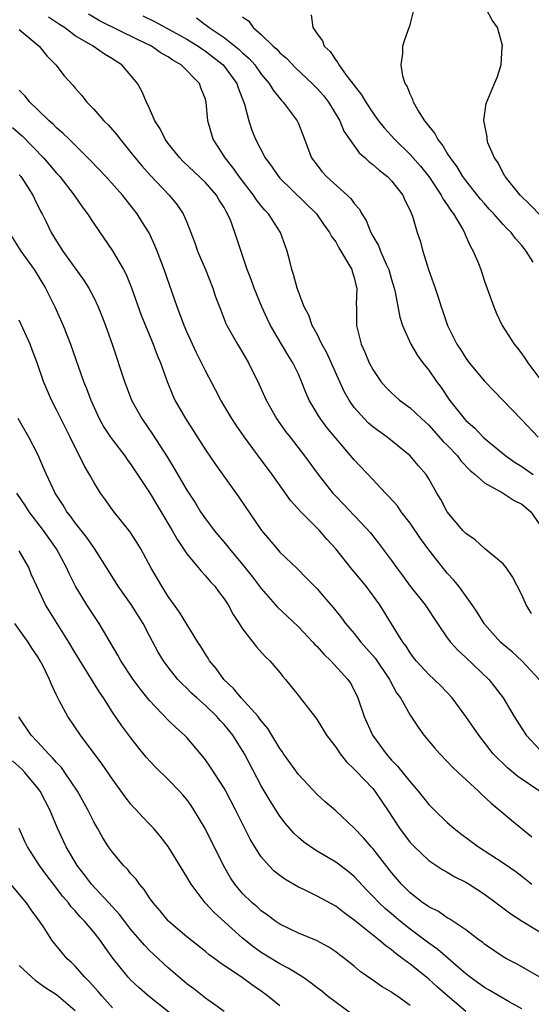
# Model space of a CAD drawing. Units: inches. Extents: x 2514000 to 2517000, y 1560000 to 1563000.
# Drawn here: x 2514457 to 2514512, y 1560826 to 1560932 of the extents above; entities that cross this region are included whole.
import ezdxf

# ---------------------------------------------------------------- set-up
doc = ezdxf.new("R2010")
doc.units = ezdxf.units.IN
doc.header["$MEASUREMENT"] = 0
doc.layers.add('LD25141560_2ft', color=84, linetype='Continuous')

msp = doc.modelspace()

# ---------------------------------------------------------------- linework, layer by layer
at = {"layer": 'LD25141560_2ft'}
for points, elevation in [([(2514512.06, 1560868.06), (2514511.48, 1560869), (2514511, 1560870.06), (2514510, 1560872), (2514509.31, 1560873), (2514509, 1560873.4), (2514507, 1560875.06), (2514505.98, 1560875.98), (2514505, 1560876.66), (2514504.68, 1560877), (2514503, 1560878.99), (2514502.3, 1560880.3), (2514501.88, 1560881), (2514501, 1560882.55), (2514500.72, 1560883), (2514499.92, 1560883.92), (2514499.02, 1560885), (2514496.52, 1560887), (2514495, 1560888.11), (2514494.52, 1560888.52), (2514494.05, 1560889), (2514493, 1560890.21), (2514492.44, 1560891), (2514491.92, 1560891.92), (2514490.05, 1560896.05), (2514489.53, 1560897), (2514489, 1560898.08), (2514488.48, 1560899), (2514488.11, 1560900.11), (2514487.62, 1560901), (2514486.87, 1560903), (2514486.48, 1560904.48), (2514486.3, 1560905), (2514486.08, 1560905.92), (2514485.79, 1560907), (2514485.06, 1560909), (2514483.77, 1560911), (2514483.4, 1560911.4), (2514483, 1560911.86), (2514482.49, 1560912.49), (2514482.17, 1560913), (2514480.62, 1560915), (2514479.96, 1560915.96), (2514479.11, 1560917), (2514478.31, 1560918.31), (2514477.83, 1560919), (2514477.25, 1560921), (2514477.09, 1560923), (2514477, 1560923.3), (2514476.52, 1560924.52), (2514476.37, 1560925), (2514474.4, 1560927), (2514473.5, 1560927.5), (2514473, 1560927.85), (2514472.26, 1560928.26), (2514471.2, 1560929), (2514469.71, 1560929.71), (2514465.7, 1560931.7), (2514464.43, 1560932.43)], 6696), ([(2514470.26, 1560932.26), (2514471.6, 1560931.6), (2514475, 1560929.74), (2514476.23, 1560929), (2514476.67, 1560928.67), (2514477, 1560928.47), (2514478.92, 1560927), (2514480.38, 1560925), (2514480.52, 1560924.52), (2514481.21, 1560922.79), (2514481.68, 1560921), (2514481.99, 1560919.99), (2514482.4, 1560919), (2514483.42, 1560917), (2514484.1, 1560916.1), (2514484.84, 1560915), (2514485, 1560914.82), (2514488.93, 1560911), (2514489.76, 1560909.76), (2514490.34, 1560909), (2514490.55, 1560908.55), (2514491, 1560907.97), (2514491.34, 1560907.34), (2514491.57, 1560907), (2514492.43, 1560905.57), (2514492.74, 1560905), (2514492.79, 1560904.79), (2514493, 1560904.14), (2514493.21, 1560903.21), (2514493.28, 1560903), (2514493.22, 1560901.22), (2514493.23, 1560901), (2514493.23, 1560899), (2514493.73, 1560897), (2514494.14, 1560896.14), (2514494.61, 1560895), (2514495, 1560894.26), (2514495.87, 1560893), (2514496.39, 1560892.39), (2514497, 1560891.77), (2514497.4, 1560891.4), (2514497.87, 1560891), (2514499, 1560890.17), (2514500.21, 1560889), (2514501, 1560888.29), (2514502.56, 1560886.56), (2514503, 1560886.14), (2514504.09, 1560885), (2514504.47, 1560884.47), (2514505.44, 1560883.44), (2514506.01, 1560883), (2514507, 1560882.1), (2514509.01, 1560881), (2514510.19, 1560880.19), (2514511, 1560879.82), (2514511.44, 1560879.44), (2514511.98, 1560879), (2514513, 1560877.49)], 6694), ([(2514488.37, 1560932.37), (2514488.54, 1560931), (2514489, 1560930.32), (2514489.58, 1560929.58), (2514489.76, 1560929), (2514490.42, 1560928.42), (2514491, 1560927.49), (2514491.24, 1560927.24), (2514491.33, 1560927), (2514492.25, 1560925.75), (2514493.79, 1560923.79), (2514494.23, 1560923), (2514495, 1560921.83), (2514495.6, 1560921), (2514496.22, 1560920.22), (2514497.31, 1560919), (2514499, 1560917.36), (2514500.12, 1560916.12), (2514501.01, 1560915.01), (2514502.35, 1560913), (2514502.56, 1560912.56), (2514503, 1560911.95), (2514503.37, 1560911.37), (2514503.66, 1560911), (2514504.63, 1560909.37), (2514504.83, 1560909), (2514504.87, 1560908.87), (2514505, 1560908.6), (2514505.48, 1560907.48), (2514505.79, 1560907), (2514506.35, 1560905.65), (2514506.59, 1560905), (2514507, 1560903.78), (2514508, 1560901), (2514508.29, 1560900.29), (2514508.9, 1560899), (2514510.19, 1560897), (2514510.55, 1560896.55), (2514511, 1560895.96), (2514511.4, 1560895.4), (2514511.67, 1560895), (2514513.15, 1560893)], 6688), ([(2514512.21, 1560905.79), (2514511.47, 1560907), (2514511.26, 1560907.26), (2514511, 1560907.61), (2514510.34, 1560908.34), (2514509.86, 1560909), (2514509.41, 1560909.41), (2514509, 1560909.86), (2514508, 1560911), (2514507.51, 1560911.51), (2514507, 1560912.09), (2514506.58, 1560912.58), (2514505, 1560914.56), (2514504.68, 1560915), (2514504.05, 1560916.05), (2514503.33, 1560917), (2514503, 1560917.52), (2514502.45, 1560918.45), (2514501.97, 1560919), (2514501.66, 1560919.66), (2514501, 1560920.45), (2514500.78, 1560920.78), (2514500.58, 1560921), (2514499.82, 1560922.18), (2514499.35, 1560923), (2514499.29, 1560923.29), (2514499, 1560923.85), (2514498.69, 1560924.69), (2514498.48, 1560925), (2514498.22, 1560925.78), (2514498.04, 1560927), (2514498.22, 1560928.22), (2514498.21, 1560929), (2514498.38, 1560929.62), (2514498.91, 1560931), (2514499, 1560931.29), (2514499.44, 1560933)], 6686), ([(2514513, 1560910.83), (2514511.94, 1560911.94), (2514510.82, 1560913), (2514509.2, 1560915), (2514509.15, 1560915.15), (2514509, 1560915.37), (2514508.46, 1560916.46), (2514508.06, 1560917), (2514507.37, 1560918.63), (2514507.27, 1560919), (2514507.28, 1560919.28), (2514507, 1560920.66), (2514506.93, 1560921.07), (2514507.17, 1560922.83), (2514508.06, 1560925), (2514508.35, 1560925.65), (2514508.8, 1560927), (2514508.91, 1560928.91), (2514508.93, 1560929), (2514508.92, 1560929.08), (2514508.4, 1560931), (2514507.81, 1560931.81), (2514507.17, 1560933)], 6684), ([(2514512.87, 1560861), (2514511, 1560863), (2514509.96, 1560863.96), (2514509, 1560864.75), (2514508.72, 1560865), (2514507, 1560866.94), (2514506.95, 1560867), (2514506.21, 1560868.21), (2514505.66, 1560869), (2514504.22, 1560871), (2514503.68, 1560871.68), (2514503, 1560872.42), (2514502.74, 1560872.74), (2514501, 1560874.92), (2514500.12, 1560876.12), (2514499, 1560877.76), (2514498.05, 1560879), (2514497.63, 1560879.63), (2514496.68, 1560880.68), (2514496.35, 1560881), (2514495, 1560882.47), (2514493, 1560884.59), (2514491, 1560886.9), (2514490.05, 1560888.05), (2514489.21, 1560889.21), (2514488.16, 1560891), (2514487.81, 1560891.81), (2514487.34, 1560893), (2514487, 1560893.76), (2514486.39, 1560895), (2514485.85, 1560895.85), (2514485.16, 1560897), (2514484, 1560899), (2514483.68, 1560899.68), (2514483.07, 1560901), (2514482.24, 1560903), (2514481.93, 1560903.93), (2514481.49, 1560905), (2514480.36, 1560908.36), (2514480.16, 1560909), (2514479.68, 1560910.32), (2514479.39, 1560911), (2514479.23, 1560911.23), (2514479, 1560911.67), (2514478.48, 1560912.48), (2514478.19, 1560913), (2514477, 1560914.35), (2514474.62, 1560916.62), (2514474.24, 1560917), (2514473, 1560918.56), (2514472.67, 1560919), (2514472.13, 1560920.13), (2514471.56, 1560921), (2514471, 1560922.31), (2514470.66, 1560923), (2514470.17, 1560924.17), (2514469.71, 1560925), (2514469.38, 1560925.37), (2514469, 1560925.84), (2514468.02, 1560927), (2514467.38, 1560927.38), (2514467, 1560927.65), (2514466.14, 1560928.14), (2514464.93, 1560929), (2514463, 1560930.12), (2514461.84, 1560931), (2514461.32, 1560931.32), (2514460.13, 1560932.13)], 6698), ([(2514476.03, 1560932.03), (2514477, 1560931.3), (2514477.19, 1560931.19), (2514477.4, 1560931), (2514479, 1560929.94), (2514480.64, 1560928.64), (2514481, 1560928.28), (2514481.69, 1560927.69), (2514482.3, 1560927), (2514483, 1560926.01), (2514483.87, 1560925), (2514484.29, 1560924.29), (2514485.18, 1560923.18), (2514485.37, 1560923), (2514486.86, 1560921), (2514487, 1560920.71), (2514487.48, 1560919.49), (2514488.42, 1560917), (2514489, 1560916.21), (2514489.53, 1560915.53), (2514490, 1560915), (2514492.63, 1560912.63), (2514493, 1560912.1), (2514493.53, 1560911.53), (2514493.8, 1560911), (2514494.27, 1560910.27), (2514494.79, 1560909), (2514495, 1560908.6), (2514495.59, 1560907.59), (2514495.81, 1560907), (2514496.42, 1560905.58), (2514496.7, 1560905), (2514497, 1560903.95), (2514497.3, 1560903), (2514497.4, 1560902.6), (2514497.89, 1560899.89), (2514498.18, 1560899), (2514499.08, 1560897), (2514499.79, 1560895.79), (2514500.36, 1560895), (2514501, 1560894.21), (2514501.83, 1560893), (2514502.33, 1560892.34), (2514503.25, 1560891), (2514504.81, 1560889), (2514505, 1560888.79), (2514505.96, 1560887.96), (2514506.85, 1560887), (2514507.72, 1560886.28), (2514509.29, 1560885), (2514510.3, 1560884.3), (2514511, 1560883.87), (2514512.22, 1560883)], 6692), ([(2514481, 1560932.17), (2514481.67, 1560931.67), (2514482.14, 1560931), (2514483, 1560930.26), (2514484.28, 1560929), (2514484.67, 1560928.67), (2514485, 1560928.3), (2514485.7, 1560927.7), (2514486.68, 1560926.68), (2514488.49, 1560925), (2514489, 1560924.47), (2514489.69, 1560923.69), (2514490.23, 1560923), (2514491.43, 1560921), (2514491.88, 1560919.88), (2514492.47, 1560919), (2514493.53, 1560917.53), (2514494.16, 1560917), (2514494.59, 1560916.59), (2514495, 1560916.3), (2514495.67, 1560915.67), (2514496.57, 1560915), (2514497, 1560914.55), (2514498.23, 1560913), (2514498.45, 1560912.45), (2514499, 1560911.37), (2514499.1, 1560911.1), (2514499.16, 1560911), (2514499.26, 1560910.74), (2514499.76, 1560909), (2514500.08, 1560908.08), (2514500.36, 1560907), (2514500.98, 1560905.02), (2514501.53, 1560903.53), (2514501.69, 1560903), (2514502.03, 1560902.03), (2514502.33, 1560901), (2514502.51, 1560900.51), (2514503.02, 1560899), (2514504.03, 1560897), (2514504.42, 1560896.42), (2514505, 1560895.48), (2514505.35, 1560895), (2514507, 1560893.02), (2514511, 1560888.87), (2514512.77, 1560887)], 6690), ([(2514457, 1560930.8), (2514459.15, 1560929), (2514459.96, 1560927.96), (2514460.92, 1560927), (2514461.83, 1560925.83), (2514462.77, 1560924.77), (2514463, 1560924.48), (2514463.71, 1560923.71), (2514464.24, 1560923), (2514465, 1560922.23), (2514466.07, 1560921), (2514466.54, 1560920.54), (2514467.48, 1560919.48), (2514467.82, 1560919), (2514469, 1560917.59), (2514469.45, 1560917), (2514470.16, 1560916.16), (2514471.11, 1560915.11), (2514473.12, 1560913), (2514473.96, 1560911.96), (2514474.61, 1560911), (2514475, 1560910.09), (2514475.88, 1560907.88), (2514476.16, 1560907), (2514477.01, 1560905), (2514477.81, 1560903), (2514478.09, 1560902.09), (2514478.64, 1560900.64), (2514479.21, 1560899.21), (2514479.31, 1560899), (2514480.44, 1560897), (2514481, 1560896.1), (2514481.64, 1560895), (2514482.75, 1560892.75), (2514483.54, 1560891), (2514484.65, 1560889), (2514484.79, 1560888.79), (2514485.62, 1560887.62), (2514486.1, 1560887), (2514487.66, 1560885), (2514489.12, 1560883), (2514490.69, 1560881), (2514491, 1560880.66), (2514491.83, 1560879.83), (2514493, 1560878.59), (2514493.79, 1560877.79), (2514494.74, 1560876.74), (2514495.62, 1560875.62), (2514497, 1560873.77), (2514497.54, 1560873), (2514498.17, 1560872.17), (2514499.02, 1560871.02), (2514500.63, 1560869), (2514501.93, 1560867), (2514503, 1560865.44), (2514503.33, 1560865), (2514504.13, 1560864.13), (2514505, 1560863.36), (2514507.46, 1560861), (2514508.14, 1560860.14), (2514509, 1560859), (2514510.2, 1560857), (2514511, 1560855.73), (2514511.49, 1560855), (2514513, 1560853.34)], 6700), ([(2514512.9, 1560849), (2514510.58, 1560850.58), (2514509.48, 1560851.48), (2514509, 1560851.96), (2514508.45, 1560852.45), (2514507.93, 1560853), (2514506.37, 1560855), (2514505, 1560857.02), (2514503.51, 1560859), (2514502.3, 1560860.3), (2514501.58, 1560861), (2514501, 1560861.52), (2514499.64, 1560863), (2514499.35, 1560863.35), (2514499, 1560863.83), (2514498.56, 1560864.56), (2514498.21, 1560865), (2514497, 1560866.97), (2514495.73, 1560869), (2514494.27, 1560871), (2514493, 1560872.55), (2514492.78, 1560872.78), (2514491.01, 1560875.01), (2514490.06, 1560876.07), (2514489.26, 1560877), (2514487.24, 1560879), (2514486.19, 1560880.18), (2514484.19, 1560883), (2514483.67, 1560883.67), (2514483, 1560884.59), (2514481.2, 1560887), (2514480.29, 1560888.3), (2514479.84, 1560889), (2514478.67, 1560891), (2514478.1, 1560892.1), (2514477, 1560894.15), (2514476.59, 1560895), (2514476.05, 1560896.05), (2514475, 1560898.31), (2514474.7, 1560899), (2514474.26, 1560900.26), (2514473.96, 1560901), (2514472.58, 1560905), (2514471.82, 1560907), (2514471.58, 1560907.58), (2514470.94, 1560908.94), (2514470.18, 1560910.18), (2514469.65, 1560911), (2514468.09, 1560913), (2514466.3, 1560915), (2514464.7, 1560916.7), (2514463, 1560918.37), (2514462.69, 1560918.69), (2514462.34, 1560919), (2514461.67, 1560919.67), (2514461, 1560920.23), (2514460.63, 1560920.63), (2514460.19, 1560921), (2514459, 1560922.18), (2514458.13, 1560923), (2514457.64, 1560923.64), (2514457, 1560924.27)], 6702), ([(2514456.28, 1560920.28), (2514457.33, 1560919.33), (2514459.59, 1560917), (2514460.25, 1560916.25), (2514461, 1560915.37), (2514461.34, 1560915), (2514462.91, 1560913), (2514463.76, 1560911.76), (2514464.33, 1560911), (2514465, 1560909.97), (2514467.03, 1560907.03), (2514468.2, 1560905), (2514468.47, 1560904.47), (2514469.04, 1560903.04), (2514470.1, 1560900.1), (2514471.4, 1560897), (2514471.83, 1560895.83), (2514472.19, 1560895), (2514472.89, 1560893), (2514473.5, 1560891.5), (2514473.73, 1560891), (2514474.85, 1560889), (2514477, 1560885.66), (2514478.08, 1560884.08), (2514480.58, 1560880.58), (2514483.02, 1560877), (2514484.7, 1560875), (2514485, 1560874.67), (2514486.88, 1560872.88), (2514487.88, 1560871.88), (2514489, 1560870.71), (2514489.8, 1560869.8), (2514490.47, 1560869), (2514490.73, 1560868.73), (2514491.61, 1560867.61), (2514492.04, 1560867), (2514493, 1560865.92), (2514493.71, 1560865), (2514494.33, 1560864.33), (2514495.26, 1560863.26), (2514496.79, 1560861), (2514496.85, 1560860.85), (2514497.55, 1560859.55), (2514497.95, 1560859), (2514499, 1560857.14), (2514499.85, 1560855.85), (2514500.49, 1560855), (2514501.63, 1560853.63), (2514502.18, 1560853), (2514503, 1560852.16), (2514503.56, 1560851.56), (2514504.15, 1560851), (2514506.35, 1560849), (2514506.67, 1560848.67), (2514507.7, 1560847.7), (2514508.56, 1560847), (2514509, 1560846.61), (2514509.88, 1560845.88), (2514512.08, 1560844.08)], 6704), ([(2514457, 1560915.18), (2514457.15, 1560915), (2514457.44, 1560914.56), (2514458.46, 1560913), (2514458.62, 1560912.62), (2514459.28, 1560911.28), (2514459.44, 1560911), (2514459.88, 1560910.12), (2514460.42, 1560909), (2514461, 1560908.05), (2514461.69, 1560907), (2514463.91, 1560903.91), (2514464.47, 1560903), (2514465, 1560902.01), (2514465.49, 1560901), (2514465.92, 1560899.92), (2514466.27, 1560899), (2514466.98, 1560897), (2514468.32, 1560893), (2514469.07, 1560891), (2514470.16, 1560889), (2514471.32, 1560887.32), (2514472.88, 1560884.88), (2514473.64, 1560883.64), (2514475, 1560881.32), (2514475.92, 1560879.92), (2514476.48, 1560879), (2514477, 1560878.24), (2514477.54, 1560877.54), (2514477.93, 1560877), (2514479.34, 1560875.34), (2514479.59, 1560875), (2514481, 1560873.33), (2514482.03, 1560872.03), (2514483, 1560870.76), (2514484.76, 1560868.76), (2514485.8, 1560867.8), (2514487, 1560866.63), (2514488.55, 1560865), (2514488.75, 1560864.75), (2514489, 1560864.51), (2514489.71, 1560863.71), (2514490.47, 1560863), (2514492.31, 1560861), (2514492.59, 1560860.59), (2514493, 1560859.83), (2514493.39, 1560859), (2514494.05, 1560857), (2514494.95, 1560855), (2514496.41, 1560853), (2514497, 1560852.32), (2514497.66, 1560851.66), (2514499, 1560849.99), (2514499.88, 1560849), (2514501, 1560847.57), (2514501.57, 1560847), (2514503, 1560845.64), (2514503.71, 1560845), (2514504.43, 1560844.43), (2514506.35, 1560843), (2514509, 1560841.3), (2514510.35, 1560840.35), (2514511, 1560839.86), (2514512.09, 1560839)], 6706), ([(2514455.92, 1560909), (2514457.17, 1560907), (2514458.58, 1560905), (2514459.82, 1560903), (2514460.82, 1560901), (2514461.71, 1560899), (2514462.17, 1560897.83), (2514462.51, 1560897), (2514463.91, 1560893), (2514464.22, 1560892.22), (2514464.67, 1560891), (2514465.59, 1560889), (2514466.1, 1560888.1), (2514466.81, 1560887), (2514467, 1560886.73), (2514468.33, 1560885), (2514468.6, 1560884.6), (2514469, 1560884.09), (2514471, 1560881.08), (2514473.44, 1560877), (2514473.99, 1560875.99), (2514475, 1560874.48), (2514476.23, 1560873), (2514476.57, 1560872.57), (2514477, 1560872.12), (2514477.51, 1560871.51), (2514478, 1560871), (2514478.42, 1560870.42), (2514479, 1560869.66), (2514479.44, 1560869), (2514479.97, 1560867.97), (2514480.64, 1560867), (2514481, 1560866.42), (2514482.5, 1560864.5), (2514483.44, 1560863.44), (2514483.92, 1560863), (2514485, 1560861.75), (2514485.31, 1560861.31), (2514485.61, 1560861), (2514486.23, 1560860.23), (2514487.11, 1560859.11), (2514487.2, 1560859), (2514488.86, 1560856.86), (2514489, 1560856.64), (2514490, 1560855), (2514491, 1560853.72), (2514491.48, 1560853), (2514492.15, 1560852.15), (2514493, 1560851.37), (2514493.17, 1560851.17), (2514495, 1560849.26), (2514495.22, 1560849), (2514496.58, 1560847), (2514497.86, 1560845), (2514499, 1560843.48), (2514499.46, 1560843), (2514501, 1560841.55), (2514502.53, 1560840.53), (2514503, 1560840.28), (2514503.8, 1560839.8), (2514505, 1560839.21), (2514505.35, 1560839), (2514507, 1560837.93), (2514508.25, 1560837), (2514508.67, 1560836.67), (2514509.81, 1560835.81), (2514511.03, 1560835.03), (2514514.77, 1560832.77)], 6708), ([(2514514.27, 1560828.27), (2514510.43, 1560830.43), (2514509.35, 1560831), (2514509, 1560831.21), (2514507, 1560832.56), (2514506.77, 1560832.76), (2514506.43, 1560833), (2514505, 1560834.11), (2514503.26, 1560835.26), (2514503, 1560835.38), (2514502.05, 1560836.05), (2514501, 1560836.55), (2514500.75, 1560836.75), (2514500.37, 1560837), (2514499, 1560838.08), (2514498.07, 1560839), (2514497, 1560840.26), (2514495, 1560842.82), (2514494.83, 1560843), (2514493.99, 1560843.99), (2514493, 1560845.03), (2514491, 1560846.86), (2514489.86, 1560847.86), (2514489, 1560848.64), (2514487, 1560850.78), (2514486.07, 1560852.07), (2514485.4, 1560853), (2514485.25, 1560853.25), (2514485, 1560853.57), (2514483.71, 1560855.71), (2514483, 1560856.54), (2514482.81, 1560856.81), (2514482.66, 1560857), (2514480.84, 1560859), (2514480.02, 1560860.02), (2514478.97, 1560861), (2514478.15, 1560862.15), (2514477.44, 1560863), (2514477.28, 1560863.28), (2514477, 1560863.69), (2514476.51, 1560864.51), (2514476.18, 1560865), (2514474.22, 1560868.22), (2514473, 1560869.91), (2514472.3, 1560871), (2514471.13, 1560873), (2514470.05, 1560875), (2514469.66, 1560875.66), (2514468.88, 1560876.88), (2514467.1, 1560879.1), (2514466.27, 1560880.27), (2514465.73, 1560881), (2514465, 1560882.16), (2514464.55, 1560883), (2514463.96, 1560883.96), (2514463.48, 1560885), (2514462.63, 1560886.63), (2514462.46, 1560887), (2514461.45, 1560889), (2514461, 1560889.95), (2514460.46, 1560891), (2514459.61, 1560893), (2514458.92, 1560895), (2514458.39, 1560896.39), (2514458.17, 1560897), (2514457, 1560899.59)], 6710), ([(2514511, 1560825.6), (2514509.64, 1560826.36), (2514508.53, 1560827), (2514507.58, 1560827.58), (2514507, 1560827.9), (2514505.47, 1560829), (2514505, 1560829.36), (2514501.97, 1560831.97), (2514501, 1560832.65), (2514499, 1560834.17), (2514497.97, 1560835), (2514497, 1560835.82), (2514496.35, 1560836.35), (2514495.67, 1560837), (2514495, 1560837.73), (2514494.36, 1560838.36), (2514493, 1560839.83), (2514492.35, 1560840.35), (2514491, 1560841.37), (2514489, 1560842.56), (2514488.31, 1560843), (2514487.55, 1560843.55), (2514487, 1560844.02), (2514486.49, 1560844.49), (2514485.56, 1560845.56), (2514485, 1560846.3), (2514483.95, 1560847.95), (2514483, 1560849.58), (2514481.2, 1560853), (2514479.94, 1560855), (2514479, 1560856.15), (2514478.59, 1560856.59), (2514478.24, 1560857), (2514477, 1560858.2), (2514476.09, 1560859), (2514475.52, 1560859.52), (2514475, 1560860.06), (2514474.51, 1560860.51), (2514474.05, 1560861), (2514473, 1560862.32), (2514472.5, 1560863), (2514471.94, 1560863.93), (2514471, 1560865.66), (2514470.3, 1560867), (2514469.03, 1560869.03), (2514467.64, 1560871), (2514466.61, 1560872.61), (2514466.37, 1560873), (2514465.07, 1560875.07), (2514464.24, 1560876.24), (2514463, 1560877.82), (2514462.51, 1560878.51), (2514462.11, 1560879), (2514461.7, 1560879.7), (2514460.84, 1560881), (2514459.91, 1560883), (2514459.65, 1560883.65), (2514459, 1560885.13), (2514458.03, 1560887), (2514456.87, 1560889)], 6712), ([(2514505, 1560825.33), (2514503.03, 1560827), (2514501.94, 1560827.94), (2514501, 1560828.81), (2514500.76, 1560829), (2514499, 1560830.41), (2514498.23, 1560831), (2514497.51, 1560831.51), (2514497, 1560831.96), (2514496.38, 1560832.38), (2514495.69, 1560833), (2514493, 1560835.14), (2514491.92, 1560835.92), (2514491, 1560836.63), (2514489, 1560837.72), (2514487.58, 1560838.42), (2514487, 1560838.69), (2514485.54, 1560839.54), (2514485, 1560839.94), (2514484.4, 1560840.4), (2514483.81, 1560841), (2514483, 1560841.93), (2514482.3, 1560843), (2514481.82, 1560843.82), (2514480.25, 1560847), (2514479.18, 1560849), (2514479, 1560849.32), (2514477.56, 1560851.56), (2514477, 1560852.37), (2514476.73, 1560852.73), (2514475, 1560854.76), (2514474.76, 1560855), (2514473.82, 1560855.82), (2514473, 1560856.61), (2514471, 1560858.71), (2514469.97, 1560859.97), (2514469.23, 1560861), (2514467.91, 1560863), (2514467.59, 1560863.59), (2514465.58, 1560867), (2514465, 1560867.86), (2514464.27, 1560869), (2514463.05, 1560871), (2514462.36, 1560872.36), (2514462.07, 1560873), (2514460.98, 1560875), (2514459.58, 1560877), (2514458.06, 1560879), (2514457.65, 1560879.65), (2514456.73, 1560881)], 6714), ([(2514499, 1560825.98), (2514497.56, 1560827), (2514497.22, 1560827.22), (2514497, 1560827.39), (2514495.98, 1560827.98), (2514495, 1560828.69), (2514493.64, 1560829.64), (2514493, 1560830.2), (2514492, 1560831), (2514491.42, 1560831.42), (2514491, 1560831.75), (2514490.25, 1560832.25), (2514488.95, 1560832.95), (2514487, 1560833.75), (2514485, 1560834.71), (2514484.57, 1560835), (2514483.67, 1560835.67), (2514483, 1560836.13), (2514482.55, 1560836.55), (2514482.02, 1560837), (2514481, 1560837.99), (2514480.16, 1560839), (2514479.69, 1560839.69), (2514478.94, 1560841), (2514476.97, 1560844.97), (2514475.77, 1560847), (2514475.46, 1560847.46), (2514475, 1560848.1), (2514474.59, 1560848.59), (2514474.22, 1560849), (2514473, 1560850.24), (2514471.6, 1560851.6), (2514470.64, 1560852.64), (2514469.75, 1560853.75), (2514469, 1560854.7), (2514468.02, 1560856.02), (2514467, 1560857.49), (2514466.03, 1560859), (2514465.61, 1560859.61), (2514464.41, 1560861.59), (2514463, 1560863.86), (2514462.31, 1560865), (2514459.83, 1560869), (2514458.87, 1560871), (2514458.29, 1560872.29), (2514458.01, 1560873), (2514457, 1560874.8)], 6716), ([(2514493, 1560824.85), (2514490.08, 1560827), (2514489.5, 1560827.5), (2514489, 1560827.88), (2514488.38, 1560828.38), (2514487.46, 1560829), (2514485.96, 1560829.96), (2514485, 1560830.44), (2514483, 1560831.68), (2514482.22, 1560832.22), (2514481, 1560833.2), (2514477.95, 1560835.95), (2514476.98, 1560837), (2514475.46, 1560839), (2514475, 1560839.8), (2514473, 1560843.05), (2514472.14, 1560844.14), (2514471.42, 1560845), (2514471, 1560845.46), (2514470.24, 1560846.24), (2514469.56, 1560847), (2514469.28, 1560847.28), (2514469, 1560847.6), (2514468.38, 1560848.38), (2514467, 1560850.27), (2514465.9, 1560851.9), (2514463.58, 1560855), (2514462.21, 1560857), (2514461.33, 1560858.67), (2514461.09, 1560859.09), (2514461, 1560859.31), (2514460.44, 1560860.44), (2514460.23, 1560861), (2514459.53, 1560862.47), (2514459.25, 1560863), (2514459, 1560863.42), (2514458.35, 1560864.35), (2514457.96, 1560865), (2514456.5, 1560867)], 6718), ([(2514485, 1560825.93), (2514483.68, 1560827), (2514483, 1560827.5), (2514482.11, 1560828.11), (2514481, 1560828.95), (2514478.57, 1560830.57), (2514478, 1560831), (2514477.41, 1560831.41), (2514477, 1560831.77), (2514475, 1560833.35), (2514473.08, 1560835), (2514473, 1560835.08), (2514472.14, 1560836.14), (2514471.39, 1560837), (2514471, 1560837.54), (2514470.43, 1560838.43), (2514469.91, 1560839), (2514469.54, 1560839.54), (2514469, 1560840.1), (2514468.61, 1560840.61), (2514468.21, 1560841), (2514467, 1560842.43), (2514466.59, 1560843), (2514465.98, 1560843.98), (2514465.39, 1560845), (2514465, 1560845.68), (2514464.37, 1560847), (2514463.25, 1560849), (2514461.89, 1560851), (2514461.52, 1560851.52), (2514461, 1560852.08), (2514460.58, 1560852.58), (2514460.15, 1560853), (2514459, 1560854.26), (2514458.29, 1560855), (2514456.96, 1560856.96)], 6720), ([(2514479, 1560825.34), (2514477.86, 1560826.14), (2514477, 1560826.77), (2514475.75, 1560827.75), (2514475, 1560828.31), (2514473, 1560830.02), (2514471.44, 1560831.44), (2514471, 1560831.87), (2514470.44, 1560832.44), (2514469.98, 1560833), (2514469, 1560834.15), (2514468.33, 1560835), (2514467.76, 1560835.76), (2514467, 1560836.57), (2514464.77, 1560839), (2514464.01, 1560840.01), (2514463.23, 1560841), (2514462.04, 1560843), (2514461.08, 1560845.08), (2514460.29, 1560847), (2514459.24, 1560849), (2514459, 1560849.33), (2514457.6, 1560851), (2514457.3, 1560851.3), (2514456.25, 1560852.25)], 6722), ([(2514474.28, 1560824.28), (2514471, 1560826.91), (2514469.88, 1560827.87), (2514469, 1560828.7), (2514468.71, 1560829), (2514467.06, 1560831.06), (2514466.21, 1560832.21), (2514465.68, 1560833), (2514465, 1560833.84), (2514464.03, 1560835), (2514463.52, 1560835.52), (2514463, 1560836.14), (2514462.58, 1560836.58), (2514462.29, 1560837), (2514461.69, 1560837.69), (2514460.68, 1560839), (2514459.95, 1560839.95), (2514459.17, 1560841), (2514457.89, 1560843), (2514457.6, 1560843.6), (2514457, 1560844.98)], 6724), ([(2514467, 1560825.73), (2514465.88, 1560827), (2514465.48, 1560827.48), (2514464.53, 1560828.53), (2514464.03, 1560829), (2514463, 1560830.19), (2514462.59, 1560830.59), (2514462.13, 1560831), (2514461.61, 1560831.61), (2514460.49, 1560833), (2514459.59, 1560834.41), (2514459, 1560835.27), (2514458.26, 1560836.26), (2514457.78, 1560837), (2514456.09, 1560839)], 6726), ([(2514457, 1560830.27), (2514458.34, 1560829), (2514458.7, 1560828.7), (2514459.86, 1560827.86), (2514461, 1560827.14), (2514463, 1560825.42)], 6728)]:
    msp.add_lwpolyline(points, dxfattribs=dict(at, elevation=elevation))

doc.saveas('drawing.dxf')
